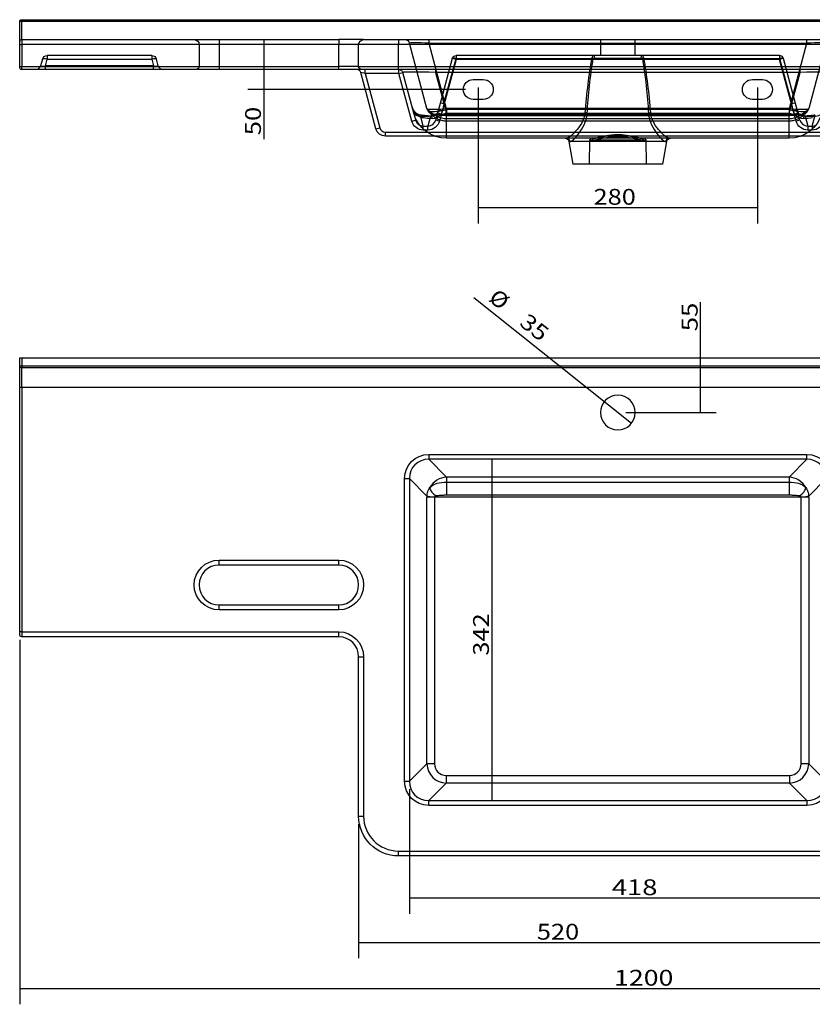
# Model space of a CAD drawing. Units: millimetres. Extents: x 153 to 2048, y 236 to 1293.
# Drawn here: x 153 to 948, y 236 to 1223 of the extents above; entities that cross this region are included whole.
import ezdxf
from ezdxf.lldxf.tags import DXFTag

# ---------------------------------------------------------------- set-up
doc = ezdxf.new("R2010")
doc.units = ezdxf.units.MM
doc.layers.add('1', color=7, linetype='Continuous')
doc.layers.add('256', color=7, linetype='Continuous')
doc.styles.add('blockfont', font='simplex.shx')
tags = doc.linetypes.add('DASHED', pattern=[25.72, 12.86, -12.86]).pattern_tags.tags
tags[6:7] = [DXFTag(74, 4), DXFTag(75, 0), DXFTag(340, '0'), DXFTag(46, 0.0), DXFTag(50, 0.0), DXFTag(44, 0.0), DXFTag(45, 0.0)]
tags[4:5] = [DXFTag(74, 4), DXFTag(75, 0), DXFTag(340, '0'), DXFTag(46, 0.0), DXFTag(50, 0.0), DXFTag(44, 0.0), DXFTag(45, 0.0)]
doc.dimstyles.get("Standard").update_dxf_attribs({"dimtxt": 0.18, "dimasz": 0.18, "dimexe": 0.18, "dimexo": 0.0625, "dimgap": 0.09, "dimtad": 0, "dimtih": 1, "dimtoh": 1, "dimdec": 4, "dimzin": 0, "dimdsep": 46, "dimtxsty": 'Standard', "dimcen": 0.09, "dimadec": 0, "dimazin": 0, "dimtfac": 1, "dimtdec": 4, "dimtofl": 0, "dimtmove": 0, "dimatfit": 3, "dimfxl": 0, "dimtolj": 1, "dimtzin": 0, "dimarcsym": 0})

# ---------------------------------------------------------------- blocks, each defined once
blk = doc.blocks.new('ASSORTED_DRAFT12')
at = {"color": 252}
blk.add_solid([(152.79, 251.48), (168.66, 255.74), (168.66, 247.23), (152.79, 251.48)], dxfattribs=at)
blk = doc.blocks.new('ASSORTED_DRAFT14')
at = {"color": 252}
blk.add_solid([(492.79, 297.66), (508.66, 301.92), (508.66, 293.41), (492.79, 297.66)], dxfattribs=at)
blk = doc.blocks.new('_D0')
at = {"layer": '256', "color": 252}
for p, q in [((397.59, 1203.48), (397.59, 1103.53)), ((599.85, 1153.48), (381.72, 1153.48))]:
    blk.add_line(p, q, dxfattribs=at)
for points in [[(397.59, 1203.48), (401.85, 1187.6), (393.34, 1187.6), (397.59, 1203.48)], [(397.59, 1153.48), (393.34, 1169.35), (401.85, 1169.35), (397.59, 1153.48)]]:
    blk.add_solid(points, dxfattribs=at)
at = {"layer": '256', "color": 252, "insert": (394.78, 1107.49), "char_height": 15.875, "attachment_point": 7, "rotation": 90, "line_spacing_factor": 0.903614, "style": 'blockfont'}
blk.add_mtext('\\W01.191;\\Fsimplex.shx;50', dxfattribs=at)
blk = doc.blocks.new('_D1')
at = {"layer": '256', "color": 252}
blk.add_line((626.31, 782.43), (626.31, 440.03), dxfattribs=at)
for points in [[(626.31, 782.43), (630.56, 766.55), (622.05, 766.55), (626.31, 782.43)], [(626.31, 440.03), (622.05, 455.9), (630.56, 455.9), (626.31, 440.03)]]:
    blk.add_solid(points, dxfattribs=at)
at = {"layer": '256', "color": 252, "insert": (623.49, 585.36), "char_height": 15.875, "attachment_point": 7, "rotation": 90, "line_spacing_factor": 0.903614, "style": 'blockfont'}
blk.add_mtext('\\W01.181;\\Fsimplex.shx;342', dxfattribs=at)
blk = doc.blocks.new('_D2')
at = {"layer": '256', "color": 252}
for p, q in [((835.67, 829.33), (835.67, 939.91)), ((760.73, 829.33), (851.55, 829.33))]:
    blk.add_line(p, q, dxfattribs=at)
for points in [[(835.67, 884.33), (839.93, 868.45), (831.42, 868.45), (835.67, 884.33)], [(835.67, 829.33), (831.42, 845.2), (839.93, 845.2), (835.67, 829.33)]]:
    blk.add_solid(points, dxfattribs=at)
at = {"layer": '256', "color": 252, "insert": (832.86, 910.88), "char_height": 15.875, "attachment_point": 7, "rotation": 90, "line_spacing_factor": 0.903614, "style": 'blockfont'}
blk.add_mtext('\\W01.191;\\Fsimplex.shx;55', dxfattribs=at)
blk = doc.blocks.new('_D5')
at = {"layer": '256', "color": 252}
for p, q in [((543.78, 451.41), (543.78, 326.43)), ((961.8, 451.41), (961.8, 326.43)), ((543.78, 342.3), (961.8, 342.3))]:
    blk.add_line(p, q, dxfattribs=at)
for points in [[(543.78, 342.3), (559.66, 346.56), (559.66, 338.05), (543.78, 342.3)], [(961.8, 342.3), (945.92, 338.05), (945.92, 346.56), (961.8, 342.3)]]:
    blk.add_solid(points, dxfattribs=at)
at = {"layer": '256', "color": 252, "insert": (746.86, 345.12), "char_height": 15.875, "attachment_point": 7, "line_spacing_factor": 0.903614, "style": 'blockfont'}
blk.add_mtext('\\W01.266;\\Fsimplex.shx;418', dxfattribs=at)
blk = doc.blocks.new('_D6')
at = {"layer": '256', "color": 252}
for p, q in [((612.79, 1155.54), (612.79, 1019.13)), ((892.79, 1155.54), (892.79, 1019.13)), ((612.79, 1035), (892.79, 1035))]:
    blk.add_line(p, q, dxfattribs=at)
for points in [[(612.79, 1035), (628.66, 1039.26), (628.66, 1030.75), (612.79, 1035)], [(892.79, 1035), (876.91, 1030.75), (876.91, 1039.26), (892.79, 1035)]]:
    blk.add_solid(points, dxfattribs=at)
at = {"layer": '256', "color": 252, "insert": (728.43, 1037.81), "char_height": 15.875, "attachment_point": 7, "line_spacing_factor": 0.903614, "style": 'blockfont'}
blk.add_mtext('\\W01.177;\\Fsimplex.shx;280', dxfattribs=at)
blk = doc.blocks.new('_D8')
at = {"layer": '256', "color": 252}
blk.add_line((766.47, 818.42), (608.45, 944.38), dxfattribs=at)
for points in [[(739.1, 840.24), (754.17, 833.67), (748.87, 827.02), (739.1, 840.24)], [(766.47, 818.42), (751.41, 824.99), (756.71, 831.64), (766.47, 818.42)]]:
    blk.add_solid(points, dxfattribs=at)
at = {"layer": '256', "color": 252, "char_height": 15.875, "attachment_point": 7, "rotation": 321.44251, "line_spacing_factor": 0.903614, "style": 'blockfont'}
for s, insert in [('\\W01.090;\\Fsimplex.shx;%%c', (622.08, 942.18)), ('\\W01.191;\\Fsimplex.shx;35', (653.02, 917.52))]:
    blk.add_mtext(s, dxfattribs=dict(at, insert=insert))

msp = doc.modelspace()

# ---------------------------------------------------------------- linework, layer by layer
at = {"layer": '1', "color": 9}
for p, q in [((152.79, 1201.48), (152.79, 1221.48)), ((154.79, 1223.48), (1350.79, 1223.48)), ((152.79, 1198.48), (152.79, 1201.48)), ((152.79, 1176.48), (152.79, 1198.48)), ((154.79, 1203.48), (472.79, 1203.48)), ((497.79, 1203.48), (472.79, 1203.48)), ((492.79, 1176.48), (492.79, 1198.48)), ((497.79, 1203.48), (532.79, 1203.48)), ((532.79, 1203.48), (972.79, 1203.48)), ((152.79, 1175.48), (152.79, 1176.48)), ((472.79, 1173.48), (154.79, 1173.48)), ((495.79, 1173.48), (472.79, 1173.48)), ((510.04, 1114.1), (494.92, 1170.51)), ((532.79, 1173.48), (495.79, 1173.48)), ((972.79, 1173.48), (532.79, 1173.48)), ((548.07, 1129.68), (537.13, 1170.51)), ((548.07, 1129.68), (549.92, 1122.78)), ((568.85, 1106.69), (519.7, 1106.69)), ((975.88, 1106.69), (936.73, 1106.69)), ((924.67, 1104.48), (580.91, 1104.48)), ((703.79, 1101.17), (707.79, 1078.48)), ((797.79, 1078.48), (801.79, 1101.17)), ((797.79, 1078.48), (707.79, 1078.48)), ((152.79, 876.24), (152.79, 884.33)), ((152.79, 884.33), (154.79, 884.33)), ((154.79, 884.33), (1350.79, 884.33)), ((152.79, 854.33), (152.79, 876.24)), ((152.79, 609.33), (152.79, 854.33)), ((472.79, 676.33), (352.79, 676.33)), ((352.79, 636.33), (472.79, 636.33)), ((152.79, 606.33), (152.79, 609.33)), ((472.79, 604.33), (154.79, 604.33)), ((492.79, 424.42), (492.79, 584.33)), ((972.79, 384.42), (532.79, 384.42))]:
    msp.add_line(p, q, dxfattribs=at)
at = {"layer": '1', "color": 13}
for p, q in [((154.79, 1223.48), (154.79, 1221.66)), ((154.79, 1203.48), (154.79, 1221.66)), ((1350.79, 1221.66), (154.79, 1221.66)), ((152.79, 1198.48), (154.79, 1198.48)), ((154.79, 1203.48), (154.79, 1198.48)), ((472.79, 1198.48), (154.79, 1198.48)), ((154.79, 1198.48), (154.79, 1176.48)), ((472.79, 1203.48), (472.79, 1198.48)), ((492.79, 1198.48), (472.79, 1198.48)), ((472.79, 1176.48), (472.79, 1198.48)), ((532.79, 1198.48), (492.79, 1198.48)), ((532.79, 1203.48), (532.79, 1198.48)), ((972.79, 1198.48), (532.79, 1198.48)), ((532.79, 1176.48), (532.79, 1198.48)), ((152.79, 1176.48), (154.79, 1176.48)), ((154.79, 1176.48), (472.79, 1176.48)), ((154.79, 1173.48), (154.79, 1176.48)), ((472.79, 1173.48), (472.79, 1176.48)), ((492.79, 1176.48), (472.79, 1176.48)), ((492.79, 1176.48), (532.79, 1176.48)), ((532.79, 1176.48), (972.79, 1176.48)), ((532.79, 1173.48), (532.79, 1176.48)), ((499.34, 1169.48), (494.92, 1170.51)), ((499.34, 1169.48), (499.34, 1173.48)), ((533.26, 1169.48), (499.34, 1169.48)), ((499.34, 1169.48), (513.9, 1115.13)), ((533.26, 1169.48), (533.26, 1173.48)), ((533.26, 1169.48), (537.13, 1170.51)), ((546.05, 1121.74), (533.26, 1169.48)), ((569.97, 1173.48), (569.97, 1170.51)), ((569.97, 1170.51), (580.91, 1129.68)), ((935.61, 1170.51), (569.97, 1170.51)), ((924.67, 1129.68), (935.61, 1170.51)), ((935.61, 1170.51), (935.61, 1173.48)), ((580.91, 1104.48), (580.91, 1129.68)), ((580.91, 1129.68), (924.67, 1129.68)), ((924.67, 1104.48), (924.67, 1129.68)), ((546.05, 1121.74), (549.92, 1122.78)), ((510.04, 1114.1), (513.9, 1115.13)), ((519.7, 1106.69), (519.7, 1110.69)), ((519.7, 1110.69), (561.32, 1110.69)), ((557.69, 1112.76), (557.69, 1113.64)), ((558.67, 1112.76), (557.69, 1112.76)), ((944.25, 1110.69), (975.88, 1110.69)), ((947.88, 1112.76), (946.91, 1112.76)), ((947.88, 1113.64), (947.88, 1112.76)), ((801.79, 1101.17), (703.79, 1101.17)), ((154.79, 884.33), (154.79, 876.24)), ((152.79, 876.24), (154.79, 876.24)), ((154.79, 876.24), (154.79, 874.25)), ((154.79, 876.24), (1350.79, 876.24)), ((1350.79, 874.25), (154.79, 874.25)), ((154.79, 854.33), (154.79, 874.25)), ((154.79, 854.33), (152.79, 854.33)), ((1350.79, 854.33), (154.79, 854.33)), ((154.79, 854.33), (154.79, 609.33)), ((563.1, 787.26), (942.48, 787.26)), ((563.1, 787.26), (563.1, 782.43)), ((942.48, 782.43), (563.1, 782.43)), ((580.91, 764.62), (563.1, 782.43)), ((942.48, 782.43), (924.67, 764.62)), ((942.48, 782.43), (942.48, 787.26)), ((538.95, 459.35), (538.95, 763.11)), ((538.95, 763.11), (543.78, 763.11)), ((543.78, 763.11), (543.78, 459.35)), ((543.78, 763.11), (561.31, 745.58)), ((924.67, 764.62), (580.91, 764.62)), ((580.91, 764.62), (580.91, 759.43)), ((924.67, 764.62), (924.67, 759.43)), ((944.26, 745.58), (961.8, 763.11)), ((580.91, 759.43), (924.67, 759.43)), ((580.91, 759.43), (580.91, 746.28)), ((924.67, 759.43), (924.67, 746.28)), ((561.3, 476.86), (561.3, 744.41)), ((569.02, 744.41), (561.3, 744.41)), ((569.02, 744.41), (569.02, 476.86)), ((936.55, 744.41), (569.02, 744.41)), ((924.67, 746.28), (580.91, 746.28)), ((936.55, 476.86), (936.55, 744.41)), ((944.28, 744.41), (936.55, 744.41)), ((944.28, 744.41), (944.28, 476.86)), ((352.79, 681.33), (472.79, 681.33)), ((352.79, 676.33), (352.79, 681.33)), ((472.79, 676.33), (472.79, 681.33)), ((352.79, 631.33), (352.79, 636.33)), ((472.79, 631.33), (472.79, 636.33)), ((472.79, 631.33), (352.79, 631.33)), ((154.79, 609.33), (152.79, 609.33)), ((154.79, 609.33), (472.79, 609.33)), ((154.79, 609.33), (154.79, 604.33)), ((472.79, 604.33), (472.79, 609.33)), ((492.79, 584.33), (497.79, 584.33)), ((497.79, 584.33), (497.79, 424.42)), ((561.3, 476.86), (543.78, 459.35)), ((569.02, 476.86), (561.3, 476.86)), ((944.28, 476.86), (936.55, 476.86)), ((961.8, 459.35), (944.28, 476.86)), ((580.61, 465.27), (580.61, 457.54)), ((580.61, 465.27), (924.96, 465.27)), ((924.96, 465.27), (924.96, 457.54)), ((538.95, 459.35), (543.78, 459.35)), ((563.1, 440.03), (580.61, 457.54)), ((924.96, 457.54), (580.61, 457.54)), ((924.96, 457.54), (942.48, 440.03)), ((563.1, 435.2), (563.1, 440.03)), ((563.1, 440.03), (942.48, 440.03)), ((942.48, 435.2), (563.1, 435.2)), ((942.48, 440.03), (942.48, 435.2)), ((492.79, 424.42), (497.79, 424.42)), ((532.79, 389.42), (972.79, 389.42)), ((532.79, 384.42), (532.79, 389.42))]:
    msp.add_line(p, q, dxfattribs=at)
at = {"layer": '1', "color": 13, "linetype": 'DASHED'}
for p, q in [((332.79, 1198.48), (332.79, 1176.48)), ((352.79, 1203.48), (352.79, 1198.48)), ((352.79, 1198.48), (352.79, 1176.48)), ((561.3, 1134.4), (543.78, 1199.77)), ((563.1, 1203.48), (563.1, 1199.77)), ((563.1, 1199.77), (580.61, 1134.4)), ((563.1, 1199.77), (942.48, 1199.77)), ((735.29, 1203.48), (735.29, 1187.48)), ((770.29, 1187.48), (770.29, 1203.48)), ((924.96, 1134.4), (942.48, 1199.77)), ((942.48, 1199.77), (942.48, 1203.48)), ((961.8, 1199.77), (944.28, 1134.4)), ((285.2, 1187.48), (180.38, 1187.48)), ((180.38, 1187.48), (180.38, 1183.77)), ((285.2, 1187.48), (285.2, 1183.77)), ((728.8, 1187.48), (590.47, 1187.48)), ((590.47, 1187.48), (590.47, 1184.51)), ((776.78, 1187.48), (728.8, 1187.48)), ((915.1, 1187.48), (776.78, 1187.48)), ((915.1, 1187.48), (915.1, 1184.51)), ((175.55, 1183.77), (173.78, 1177.18)), ((178.61, 1177.18), (180.38, 1183.77)), ((178.61, 1173.48), (178.61, 1177.18)), ((286.97, 1177.18), (178.61, 1177.18)), ((180.38, 1183.77), (285.2, 1183.77)), ((285.2, 1183.77), (286.97, 1177.18)), ((286.97, 1173.48), (286.97, 1177.18)), ((291.8, 1177.18), (290.03, 1183.77)), ((352.79, 1176.48), (352.79, 1173.48)), ((590.47, 1183.48), (573.93, 1121.74)), ((586.61, 1184.51), (574.48, 1139.25)), ((578.35, 1139.25), (590.47, 1184.51)), ((590.47, 1183.48), (586.61, 1184.51)), ((590.47, 1184.51), (726.55, 1184.51)), ((590.47, 1183.48), (590.47, 1184.51)), ((915.1, 1183.48), (590.47, 1183.48)), ((729.86, 1185), (775.72, 1185)), ((779.03, 1184.51), (915.1, 1184.51)), ((915.1, 1184.51), (927.23, 1139.25)), ((915.1, 1183.48), (915.1, 1184.51)), ((918.97, 1184.51), (915.1, 1183.48)), ((931.64, 1121.74), (915.1, 1183.48)), ((931.09, 1139.25), (918.97, 1184.51)), ((607.79, 1163.48), (617.79, 1163.48)), ((887.79, 1163.48), (897.79, 1163.48)), ((574.48, 1139.25), (572.53, 1131.98)), ((617.79, 1143.48), (607.79, 1143.48)), ((897.79, 1143.48), (887.79, 1143.48)), ((933.04, 1131.98), (931.09, 1139.25)), ((557.69, 1116.73), (554.77, 1127.63)), ((561.3, 1134.4), (561.31, 1134.34)), ((564.97, 1126.72), (562.29, 1116.73)), ((569.04, 1128.46), (569.02, 1128.48)), ((569.02, 1128.48), (580.61, 1128.48)), ((570.07, 1122.78), (572.53, 1131.98)), ((924.96, 1134.4), (580.61, 1134.4)), ((580.61, 1128.48), (580.61, 1134.4)), ((580.91, 1133.3), (580.61, 1134.4)), ((580.61, 1128.48), (924.96, 1128.48)), ((580.91, 1133.3), (580.91, 1129.68)), ((924.67, 1133.3), (580.91, 1133.3)), ((924.67, 1127.18), (580.91, 1127.18)), ((924.96, 1134.4), (924.67, 1133.3)), ((924.67, 1133.3), (924.67, 1129.68)), ((924.96, 1128.48), (924.96, 1134.4)), ((924.96, 1128.48), (936.55, 1128.48)), ((935.51, 1122.78), (933.04, 1131.98)), ((936.55, 1128.48), (936.54, 1128.46)), ((940.61, 1126.72), (943.28, 1116.73)), ((944.26, 1134.34), (944.28, 1134.4)), ((947.88, 1116.73), (950.81, 1127.63)), ((557.69, 1116.73), (562.29, 1116.73)), ((557.69, 1113.64), (557.69, 1116.73)), ((562.29, 1112.76), (562.29, 1116.73)), ((573.93, 1121.74), (570.07, 1122.78)), ((580.91, 1124.32), (924.67, 1124.32)), ((580.91, 1121.98), (924.67, 1121.98)), ((935.51, 1122.78), (931.64, 1121.74)), ((943.28, 1116.73), (947.88, 1116.73)), ((943.28, 1116.73), (943.28, 1112.76)), ((947.88, 1116.73), (947.88, 1113.64)), ((562.29, 1112.76), (558.67, 1112.76)), ((561.32, 1110.69), (944.25, 1110.69)), ((936.73, 1106.69), (568.85, 1106.69)), ((946.91, 1112.76), (943.28, 1112.76)), ((724.45, 1102.51), (724.04, 1078.48)), ((781.12, 1102.51), (724.45, 1102.51)), ((781.54, 1078.48), (781.12, 1102.51))]:
    msp.add_line(p, q, dxfattribs=at)
at = {"layer": '1', "color": 9, "extrusion": (0, 0, -1)}
msp.add_circle((-752.79, 829.33), 17.5, dxfattribs=at)
for centre, radius, start, end in [((-154.79, 1221.48), 2, 0, 90), ((-497.79, 1198.48), 5, 0, 90), ((-495.79, 1176.48), 3, -90, 0), ((-154.79, 1175.48), 2, -90, 0), ((-533.26, 1169.48), 4, 90, 165), ((-580.91, 1138.48), 34, 270, 345), ((-924.67, 1138.48), 34, 195, 270), ((-519.7, 1116.69), 10, 270, 345), ((-699.85, 1100.48), 4, 90, 170), ((-805.73, 1100.48), 4, 10, 90), ((-154.79, 606.33), 2, 270, 360), ((-532.79, 424.42), 40, 270, 360)]:
    msp.add_arc(centre, radius, start, end, dxfattribs=at)
at = {"layer": '1', "color": 9}
for centre, radius, start, end in [((154.79, 1201.48), 2, 90, 180), ((491.06, 1169.48), 4, 15, 90), ((352.79, 656.33), 20, 90, 270), ((472.79, 656.33), 20, 270, 450), ((472.79, 584.33), 20, 0, 90)]:
    msp.add_arc(centre, radius, start, end, dxfattribs=at)
at = {"layer": '1', "color": 13, "linetype": 'DASHED', "extrusion": (0, 0, -1)}
for centre, radius, start, end in [((-327.79, 1198.48), 5, 90, 180), ((-538.95, 1198.48), 5, 90, 165), ((-180.38, 1182.48), 5, 15, 90), ((-285.2, 1182.48), 5, 90, 165), ((-590.47, 1183.48), 4, 15, 90), ((-329.79, 1176.48), 3, 180, 270), ((-607.79, 1153.48), 10, -90, 90), ((-617.79, 1153.48), 10, 90, 270), ((-887.79, 1153.48), 10, -90, 90), ((-897.79, 1153.48), 10, 90, 270), ((-569.02, 1136.48), 8, 270, 345), ((-936.55, 1136.48), 8, 195, 270)]:
    msp.add_arc(centre, radius, start, end, dxfattribs=at)
at = {"layer": '1', "color": 13, "linetype": 'DASHED'}
for centre, radius, start, end in [((915.1, 1183.48), 4, 15, 90), ((168.95, 1178.48), 5, 270, 345), ((296.63, 1178.48), 5, 195, 270), ((726.45, 1102.48), 2, 90, 179), ((779.12, 1102.48), 2, 1, 90)]:
    msp.add_arc(centre, radius, start, end, dxfattribs=at)
at = {"layer": '1', "color": 13}
for centre, radius, start in [((519.7, 1116.69), 6, 195), ((532.79, 424.42), 35, 180)]:
    msp.add_arc(centre, radius, start, 270, dxfattribs=at)
at = {"layer": '1', "color": 13, "extrusion": (0, 0, -1)}
for centre, start, end in [((-352.79, 656.33), -90, 90), ((-472.79, 656.33), 90, 270), ((-472.79, 584.33), 90, 180)]:
    msp.add_arc(centre, 25, start, end, dxfattribs=at)
at = {"layer": '1', "color": 13}
for centre, major_axis, ratio, start_param, end_param in [((154.79, 1221.48), (2, 0), 0.090909, 1.570796, 3.141593), ((572.6, 1169.48), (-35.48, 1.04), 0.02705, 4.787534, 6.291292), ((932.97, 1169.48), (35.48, 1.04), 0.02705, 6.275078, 7.778837), ((580.91, 1138.48), (-32.84, -8.8), 0.250563, 0, 1.503759), ((924.67, 1138.48), (-32.84, 8.8), 0.250563, 1.637834, 3.141593), ((557.64, 1124.85), (-2.1, 7.85), 0.984192, 1.570796, 2.411614), ((154.79, 876.24), (2, 0), 0.995859, 3.141593, 4.712389), ((564.83, 761.37), (-15.6, 15.6), 0.906653, 5.531306, 7.035065), ((940.74, 761.37), (15.6, 15.6), 0.906653, 5.531306, 7.035065), ((580.91, 745.3), (-14.14, -14.14), 0.935113, 3.96051, 4.998696), ((924.67, 745.3), (-14.14, 14.14), 0.935113, 4.426082, 5.464268), ((570.9, 750.51), (-6.14, 5.13), 0.509083, 0.405994, 1.972829), ((934.67, 750.51), (-6.14, -5.13), 0.509083, 1.168763, 2.735599), ((563.98, 744.41), (0, 10), 0.267949, 1.453861, 1.570796), ((569.04, 745.58), (-8, 0.25), 0.116612, 0.26364, 1.574467), ((571.7, 744.41), (2.68, 0), 0.74641, 3.024658, 3.141593), ((936.54, 745.58), (-8, -0.25), 0.116612, 1.567126, 2.877952), ((933.87, 744.41), (2.68, 0), 0.74641, 0, 0.116935), ((941.6, 744.41), (0, 10), 0.267949, 4.712389, 4.829324), ((581.45, 477.69), (14.36, 14.36), 0.984563, 2.389713, 3.893472), ((581.45, 477.69), (-9.07, -9.07), 0.935113, 5.531306, 7.035065), ((924.13, 477.69), (-14.36, 14.36), 0.984563, 2.389713, 3.893472), ((924.13, 477.69), (9.07, -9.07), 0.935113, 5.531306, 7.035065), ((564.83, 461.08), (15.6, 15.6), 0.906653, 2.389713, 3.893472), ((940.74, 461.08), (-15.6, 15.6), 0.906653, 2.389713, 3.893472)]:
    msp.add_ellipse(centre, major_axis=major_axis, ratio=ratio, start_param=start_param, end_param=end_param, dxfattribs=at)
at = {"layer": '1', "color": 13, "linetype": 'DASHED'}
for centre, major_axis, ratio, start_param, end_param in [((564.83, 1198.48), (-21.05, 1.32), 0.056302, 4.798349, 6.302107), ((940.74, 1198.48), (21.05, 1.32), 0.056302, 6.264263, 7.768022), ((727.01, 1184.09), (-1.75, 2.44), 0.411874, 4.63099, 5.232549), ((728.8, 1184.48), (0, 3), 0.359519, 4.886922, 6.283185), ((776.78, 1184.48), (0, 3), 0.359519, 0, 1.396263), ((778.56, 1184.09), (1.75, 2.44), 0.411874, 1.050637, 1.652196), ((179.3, 1178.48), (5.53, 1.42), 0.192483, 3.033636, 4.537395), ((180.38, 1182.48), (-4.83, 1.29), 0.250563, 4.779426, 6.283185), ((285.2, 1182.48), (-4.83, -1.29), 0.250563, 3.141593, 4.645351), ((286.27, 1178.48), (-5.53, 1.42), 0.192483, 1.745791, 3.24955), ((590.47, 1183.48), (-3.86, 1.04), 0.250563, 4.779426, 6.283185), ((752.79, 1067.3), (0, 175.07), 0.201756, 0.837263, 1.206517), ((752.79, 1067.3), (0, 175.07), 0.201756, 5.076668, 5.445922), ((915.1, 1183.48), (3.86, 1.04), 0.250563, 0, 1.503759), ((578.35, 1138.21), (-3.86, 1.04), 0.250563, 4.779426, 6.283185), ((579.66, 1143.13), (15.8, 72.38), 0.006208, 1.625814, 1.725568), ((927.23, 1138.21), (3.86, 1.04), 0.250563, 0, 1.503759), ((925.91, 1143.13), (-15.8, 72.38), 0.006208, 4.557617, 4.657371), ((580.91, 1138.48), (-32.84, -8.8), 0.250563, 0, 0.4864), ((549.61, 1125.48), (-2.06, -3.43), 0.759914, 2.371526, 3.292387), ((554.77, 1123.66), (-0.51, -3.97), 0.718697, 2.064659, 3.317773), ((580.91, 1130.66), (-36.1, 0), 0.121869, 0.761076, 1.113432), ((581.45, 1136.48), (20.16, 2.04), 0.097676, 3.15745, 4.661209), ((569.04, 1136.41), (7.73, 2.07), 0.992686, 3.141593, 4.452419), ((580.91, 1138.48), (-19.32, -5.18), 0.250563, 0.465573, 1.503759), ((570.9, 1134.4), (5.42, 5.88), 0.660611, 2.524186, 4.091021), ((564.97, 1122.75), (0.24, 3.99), 0.438293, 5.166076, 6.419191), ((574.61, 1127.21), (-3.22, 2.37), 0.337408, 4.754237, 6.330204), ((576.4, 1130.94), (-3.86, 1.04), 0.297053, 4.692153, 6.283185), ((580.91, 1138.48), (-32.84, -8.8), 0.250563, 1.331587, 1.503759), ((719.79, 1128.64), (3.99, -0.31), 0.258107, 0.992853, 1.59065), ((785.79, 1128.64), (-3.99, -0.31), 0.258107, 4.692536, 5.290332), ((924.67, 1138.48), (-19.32, 5.18), 0.250563, 1.637834, 2.67602), ((924.67, 1138.48), (-32.84, 8.8), 0.250563, 1.637834, 1.810006), ((924.13, 1136.48), (-20.16, 2.04), 0.097676, 1.621977, 3.125735), ((929.18, 1130.94), (3.86, 1.04), 0.297053, 0, 1.591032), ((930.97, 1127.21), (3.22, 2.37), 0.337408, 6.236166, 7.812134), ((934.67, 1134.4), (5.42, -5.88), 0.660611, 5.333757, 6.900592), ((936.54, 1136.41), (7.73, -2.07), 0.992686, 4.972359, 6.283185), ((940.61, 1122.75), (-0.24, 3.99), 0.438293, 6.14718, 7.400294), ((924.67, 1130.66), (-36.1, 0), 0.121869, 2.02816, 2.380517), ((557.64, 1124.85), (-2.1, 7.85), 0.984192, 2.411614, 2.88179), ((580.91, 1127.93), (32.3, 0), 0.121869, 3.902668, 4.255025), ((562.34, 1124.85), (2.1, 7.85), 0.984192, 3.401395, 4.712389), ((943.23, 1124.85), (-2.1, 7.85), 0.984192, 1.570796, 2.88179), ((924.67, 1127.93), (32.3, 0), 0.121869, 5.169753, 5.52211), ((947.93, 1124.85), (2.1, 7.85), 0.984192, 3.401395, 3.871571), ((700.98, 1100.48), (0, -4), 0.978668, 1.745329, 3.141593), ((728.81, 1102.48), (0, -2), 0.91072, 3.141593, 4.694936), ((776.77, 1102.48), (0, 2), 0.91072, 4.729842, 6.283185), ((804.6, 1100.48), (0, -4), 0.978668, 3.141593, 4.537856)]:
    msp.add_ellipse(centre, major_axis=major_axis, ratio=ratio, start_param=start_param, end_param=end_param, dxfattribs=at)
at = {"layer": '1', "color": 13, "extrusion": (0, 0, -1)}
for centre, major_axis, ratio, start_param, end_param in [((557.64, 1124.85), (3.13, -11.68), 0.992017, 0.259803, 1.570796), ((947.93, 1124.85), (-3.13, -11.68), 0.992017, 4.712389, 6.023383), ((564.83, 761.37), (-18.9, 18.9), 0.935113, 5.531306, 7.035065), ((940.74, 761.37), (18.9, 18.9), 0.935113, 5.531306, 7.035065), ((564.83, 461.08), (-18.9, -18.9), 0.935113, 5.531306, 7.035065), ((940.74, 461.08), (18.9, -18.9), 0.935113, 5.531306, 7.035065)]:
    msp.add_ellipse(centre, major_axis=major_axis, ratio=ratio, start_param=start_param, end_param=end_param, dxfattribs=at)
at = {"layer": '1', "color": 13, "linetype": 'DASHED', "extrusion": (0, 0, -1)}
for centre, major_axis, start_param, end_param in [((562.34, 1124.85), (3.13, 11.68), 1.570796, 2.88179), ((943.23, 1124.85), (-3.13, 11.68), 3.401395, 4.712389)]:
    msp.add_ellipse(centre, major_axis=major_axis, ratio=0.992017, start_param=start_param, end_param=end_param, dxfattribs=at)
at = {"layer": '1', "color": 13, "linetype": 'DASHED'}
for points, knots in [([(727.01, 1185.92), (726.94, 1185.71), (726.86, 1185.49), (726.75, 1185.13), (726.71, 1185.01), (726.65, 1184.83), (726.63, 1184.77), (726.6, 1184.67), (726.59, 1184.64), (726.57, 1184.57), (726.56, 1184.54), (726.55, 1184.51)], [0, 0, 0, 0, 0.5, 0.5, 0.75, 0.75, 0.875, 0.875, 0.9375, 0.9375, 1, 1, 1, 1]), ([(779.03, 1184.51), (779.02, 1184.54), (779.01, 1184.57), (778.99, 1184.64), (778.98, 1184.67), (778.95, 1184.77), (778.93, 1184.83), (778.87, 1185.01), (778.83, 1185.13), (778.71, 1185.49), (778.64, 1185.71), (778.56, 1185.92)], [0, 0, 0, 0, 0.0625, 0.0625, 0.125, 0.125, 0.25, 0.25, 0.5, 0.5, 1, 1, 1, 1]), ([(726.55, 1184.51), (726.59, 1184.51), (726.62, 1184.52), (726.69, 1184.53), (726.72, 1184.53), (726.83, 1184.54), (726.9, 1184.55), (727.1, 1184.56), (727.24, 1184.57), (727.64, 1184.6), (727.9, 1184.61), (728.15, 1184.61)], [0, 0, 0, 0, 0.0625, 0.0625, 0.125, 0.125, 0.25, 0.25, 0.5, 0.5, 1, 1, 1, 1]), ([(728.15, 1184.61), (728.35, 1184.75), (728.58, 1184.83), (729.15, 1184.97), (729.5, 1185), (729.86, 1185)], [0, 0, 0, 0, 0.409785, 0.409785, 1, 1, 1, 1]), ([(775.72, 1185), (776.13, 1185), (776.54, 1184.96), (777.1, 1184.79), (777.28, 1184.72), (777.42, 1184.61)], [0, 0, 0, 0, 0.684888, 0.684888, 1, 1, 1, 1]), ([(777.42, 1184.61), (777.68, 1184.61), (777.94, 1184.6), (778.34, 1184.57), (778.48, 1184.56), (778.68, 1184.55), (778.75, 1184.54), (778.85, 1184.53), (778.89, 1184.53), (778.96, 1184.52), (778.99, 1184.51), (779.03, 1184.51)], [0, 0, 0, 0, 0.5, 0.5, 0.75, 0.75, 0.875, 0.875, 0.9375, 0.9375, 1, 1, 1, 1]), ([(546.29, 1136.32), (546.79, 1134.44), (547.62, 1132.6), (549.83, 1129.37), (551.22, 1127.94), (552.91, 1126.85)], [0, 0, 0, 0, 0.5, 0.5, 1, 1, 1, 1]), ([(551.67, 1128.88), (551.4, 1129.03), (550.7, 1129.46), (549.69, 1130.34), (548.63, 1131.51), (547.75, 1132.8), (547.27, 1133.72), (547.07, 1134.15)], [0, 0, 0, 0, 0.134363, 0.348346, 0.570941, 0.801469, 1, 1, 1, 1]), ([(555.28, 1127.63), (555.24, 1127.63), (554.74, 1127.67), (553.8, 1127.93), (552.64, 1128.36), (551.96, 1128.75), (551.7, 1128.92)], [0, 0, 0, 0, 0.036813, 0.380076, 0.744618, 1, 1, 1, 1]), ([(565.21, 1126.74), (564.77, 1126.77), (563.5, 1126.85), (561.48, 1126.99), (559.21, 1127.19), (557.13, 1127.4), (555.87, 1127.55), (555.28, 1127.63)], [0, 0, 0, 0, 0.118851, 0.343825, 0.568274, 0.79189, 1, 1, 1, 1]), ([(561.4, 1134.1), (561.41, 1134.05), (561.5, 1133.7), (561.74, 1133.13), (562.09, 1132.42), (562.47, 1131.81), (562.85, 1131.27), (563.3, 1130.72), (563.89, 1130.06), (564.63, 1129.31), (565.22, 1128.76), (565.49, 1128.51)], [0, 0, 0, 0, 0.018436, 0.12242, 0.217902, 0.307057, 0.398834, 0.504316, 0.6513, 0.846669, 1, 1, 1, 1]), ([(564.23, 1131.68), (566.07, 1129.98), (568.55, 1128.07), (574.33, 1125.21), (577.58, 1124.32), (580.91, 1124.32)], [0, 0, 0, 0, 0.5, 0.5, 1, 1, 1, 1]), ([(571.35, 1129.57), (571.26, 1129.43), (570.93, 1128.97), (570.23, 1128.31), (569.25, 1127.63), (568.14, 1127.11), (566.93, 1126.8), (565.93, 1126.69), (565.36, 1126.74), (565.21, 1126.76)], [0, 0, 0, 0, 0.065932, 0.226074, 0.392533, 0.569524, 0.750519, 0.93695, 1, 1, 1, 1]), ([(565.49, 1128.51), (565.53, 1128.47), (565.92, 1128.1), (566.8, 1127.35), (568.15, 1126.31), (569.73, 1125.26), (571.5, 1124.26), (573.46, 1123.38), (575.47, 1122.7), (577.54, 1122.24), (579.34, 1122.01), (580.48, 1122), (580.91, 1122.01)], [0, 0, 0, 0, 0.013867, 0.111555, 0.216093, 0.325247, 0.444682, 0.567464, 0.693289, 0.805896, 0.927398, 1, 1, 1, 1]), ([(570.9, 1128.06), (570.66, 1128.1), (570.43, 1128.15), (570.03, 1128.23), (569.88, 1128.26), (569.57, 1128.32), (569.41, 1128.36), (569.23, 1128.4), (569.18, 1128.41), (569.11, 1128.44), (569.08, 1128.44), (569.05, 1128.46), (569.05, 1128.46), (569.04, 1128.46)], [0, 0, 0, 0, 0.336848, 0.336848, 0.567319, 0.567319, 0.803471, 0.803471, 0.89573, 0.89573, 0.966278, 0.966278, 1, 1, 1, 1]), ([(580.91, 1127.18), (580.17, 1127.18), (579.43, 1127.19), (577.48, 1127.26), (576.27, 1127.35), (574.19, 1127.56), (573.32, 1127.67), (571.93, 1127.88), (571.41, 1127.97), (570.9, 1128.06)], [0, 0, 0, 0, 0.219781, 0.219781, 0.579686, 0.579686, 0.841406, 0.841406, 1, 1, 1, 1]), ([(572.53, 1131.98), (572.41, 1131.53), (572.25, 1131.1), (571.95, 1130.48), (571.84, 1130.28), (571.61, 1129.89), (571.48, 1129.7), (571.35, 1129.52)], [0, 0, 0, 0, 0.5, 0.5, 0.75, 0.75, 1, 1, 1, 1]), ([(719.79, 1129.68), (719.45, 1125.72), (717.96, 1122.23), (714.46, 1116.24), (712.41, 1113.67), (708.47, 1109.37), (706.55, 1107.62), (703.27, 1105.17), (701.91, 1104.48), (700.98, 1104.48)], [0, 0, 0, 0, 0.25, 0.25, 0.5, 0.5, 0.75, 0.75, 1, 1, 1, 1]), ([(704.83, 1101.17), (705.71, 1101.17), (707, 1101.98), (710.1, 1104.83), (711.9, 1106.86), (715.55, 1111.8), (717.42, 1114.72), (720.53, 1121.39), (721.76, 1125.18), (722.03, 1129.33)], [0, 0, 0, 0, 0.25, 0.25, 0.5, 0.5, 0.75, 0.75, 1, 1, 1, 1]), ([(783.55, 1129.33), (783.82, 1125.19), (785.04, 1121.4), (788.18, 1114.66), (790.02, 1111.8), (793.69, 1106.84), (795.48, 1104.83), (798.6, 1101.97), (799.86, 1101.17), (800.74, 1101.17)], [0, 0, 0, 0, 0.25, 0.25, 0.5, 0.5, 0.75, 0.75, 1, 1, 1, 1]), ([(804.6, 1104.48), (803.67, 1104.48), (802.33, 1105.16), (799.03, 1107.62), (797.13, 1109.35), (793.17, 1113.67), (791.15, 1116.18), (787.61, 1122.23), (786.13, 1125.73), (785.79, 1129.68)], [0, 0, 0, 0, 0.25, 0.25, 0.5, 0.5, 0.75, 0.75, 1, 1, 1, 1]), ([(924.67, 1124.32), (928.01, 1124.32), (931.28, 1125.23), (937.02, 1128.07), (939.5, 1129.97), (941.35, 1131.68)], [0, 0, 0, 0, 0.5, 0.5, 1, 1, 1, 1]), ([(924.67, 1121.99), (925.3, 1121.99), (926.6, 1122.04), (928.57, 1122.34), (930.57, 1122.84), (932.49, 1123.53), (934.33, 1124.39), (936.05, 1125.38), (937.61, 1126.44), (938.96, 1127.5), (939.74, 1128.19), (940.09, 1128.51)], [0, 0, 0, 0, 0.10678, 0.22152, 0.33802, 0.45579, 0.570219, 0.685657, 0.799103, 0.904134, 1, 1, 1, 1]), ([(934.67, 1128.06), (934.61, 1128.05), (934.54, 1128.03), (933.69, 1127.88), (932.89, 1127.76), (931, 1127.51), (929.9, 1127.4), (927.59, 1127.24), (926.37, 1127.19), (924.99, 1127.18), (924.83, 1127.18), (924.67, 1127.18)], [0, 0, 0, 0, 0.020744, 0.020744, 0.263005, 0.263005, 0.589394, 0.589394, 0.952466, 0.952466, 1, 1, 1, 1]), ([(934.23, 1129.52), (934.16, 1129.61), (934.09, 1129.71), (933.97, 1129.9), (933.91, 1129.99), (933.73, 1130.28), (933.62, 1130.48), (933.32, 1131.1), (933.16, 1131.53), (933.04, 1131.98)], [0, 0, 0, 0, 0.125, 0.125, 0.25, 0.25, 0.5, 0.5, 1, 1, 1, 1]), ([(940.36, 1126.76), (940.27, 1126.75), (939.75, 1126.69), (938.79, 1126.78), (937.55, 1127.07), (936.38, 1127.59), (935.36, 1128.3), (934.63, 1128.99), (934.29, 1129.46), (934.21, 1129.59)], [0, 0, 0, 0, 0.038773, 0.226501, 0.411617, 0.593974, 0.770195, 0.939797, 1, 1, 1, 1]), ([(936.54, 1128.46), (936.53, 1128.46), (936.51, 1128.45), (936.44, 1128.43), (936.39, 1128.41), (936.18, 1128.36), (936, 1128.32), (935.45, 1128.2), (935.06, 1128.13), (934.67, 1128.06)], [0, 0, 0, 0, 0.072977, 0.072977, 0.175191, 0.175191, 0.454138, 0.454138, 1, 1, 1, 1]), ([(940.1, 1128.52), (940.1, 1128.52), (940.46, 1128.84), (941.13, 1129.49), (941.96, 1130.34), (942.59, 1131.09), (943.09, 1131.76), (943.55, 1132.51), (943.94, 1133.35), (944.19, 1133.99), (944.26, 1134.33), (944.26, 1134.34)], [0, 0, 0, 0, 0.001455, 0.197171, 0.413259, 0.559886, 0.66983, 0.767595, 0.882686, 0.99615, 1, 1, 1, 1]), ([(950.3, 1127.63), (949.96, 1127.58), (948.99, 1127.46), (947.26, 1127.28), (945.07, 1127.07), (942.77, 1126.89), (941.17, 1126.79), (940.37, 1126.74)], [0, 0, 0, 0, 0.118405, 0.339672, 0.562115, 0.785743, 1, 1, 1, 1]), ([(728.81, 1104.48), (730.98, 1104.48), (734.47, 1105.37), (742.9, 1107.03), (747.85, 1107.74), (757.73, 1107.74), (762.71, 1107.03), (769, 1105.78), (770.94, 1105.35), (774.29, 1104.7), (775.68, 1104.48), (776.77, 1104.48)], [0, 0, 0, 0, 0.25, 0.25, 0.5, 0.5, 0.75, 0.75, 0.875, 0.875, 1, 1, 1, 1]), ([(775.61, 1104.58), (775.4, 1104.61), (774.85, 1104.68), (773.8, 1104.86), (772.41, 1105.14), (770.83, 1105.49), (769.07, 1105.88), (767.13, 1106.29), (765.04, 1106.7), (762.77, 1107.08), (760.41, 1107.43), (758, 1107.7), (755.56, 1107.88), (753.14, 1107.95), (750.77, 1107.91), (748.42, 1107.77), (746.08, 1107.54), (743.76, 1107.23), (741.48, 1106.86), (739.28, 1106.46), (737.2, 1106.03), (735.35, 1105.63), (733.73, 1105.26), (732.28, 1104.96), (730.97, 1104.72), (729.91, 1104.57), (729.21, 1104.5), (728.92, 1104.5), (728.84, 1104.5)], [0, 0, 0, 0, 0.022202, 0.057931, 0.095541, 0.134517, 0.17456, 0.213864, 0.256276, 0.299305, 0.342566, 0.385535, 0.427921, 0.469562, 0.510231, 0.550466, 0.591569, 0.633494, 0.676061, 0.718979, 0.761789, 0.804006, 0.839955, 0.877493, 0.9164, 0.954037, 0.985847, 1, 1, 1, 1]), ([(778.59, 1102.51), (777.46, 1102.51), (776, 1102.73), (772.47, 1103.41), (770.4, 1103.86), (763.64, 1105.18), (758.19, 1105.97), (750.09, 1105.97), (747.34, 1105.79), (742.18, 1105.18), (739.7, 1104.75), (732.92, 1103.42), (729.26, 1102.51), (726.98, 1102.51)], [0, 0, 0, 0, 0.125, 0.125, 0.25, 0.25, 0.5, 0.5, 0.625, 0.625, 0.75, 0.75, 1, 1, 1, 1]), ([(776.7, 1104.5), (776.67, 1104.5), (776.56, 1104.5), (776.42, 1104.5), (776.31, 1104.51)], [0, 0, 0, 0, 0.239898, 1, 1, 1, 1])]:
    msp.add_open_spline(points, degree=3, knots=knots, dxfattribs=at)
for points in [[(728.8, 1187.48), (728.05, 1187.48), (727.38, 1186.97), (727.01, 1185.92)], [(778.56, 1185.92), (778.2, 1186.97), (777.53, 1187.48), (776.78, 1187.48)], [(722.03, 1129.33), (723.23, 1147.84), (725.07, 1166.31), (728.15, 1184.61)], [(777.42, 1184.61), (780.5, 1166.31), (782.35, 1147.84), (783.55, 1129.33)], [(551.26, 1129.1), (551.14, 1129.19), (551.02, 1129.27), (550.91, 1129.36)], [(554.77, 1127.63), (553.46, 1127.88), (552.29, 1128.41), (551.26, 1129.1)], [(552.91, 1126.85), (554.28, 1126.02), (555.82, 1125.44), (557.52, 1125.22)], [(561.31, 1134.34), (561.46, 1133.81), (562.52, 1132.83), (564.23, 1131.68)], [(571.35, 1129.52), (569.78, 1127.41), (567.33, 1126.51), (564.97, 1126.72)], [(566.65, 1124.4), (569.93, 1124.21), (573.23, 1125.61), (575.27, 1128.4)], [(575.27, 1128.4), (575.98, 1129.49), (576.5, 1130.75), (576.78, 1132.07)], [(928.79, 1132.07), (929.08, 1130.75), (929.58, 1129.51), (930.31, 1128.4)], [(930.31, 1128.4), (932.35, 1125.62), (935.65, 1124.21), (938.93, 1124.4)], [(940.61, 1126.72), (938.25, 1126.51), (935.8, 1127.41), (934.23, 1129.52)], [(941.35, 1131.68), (943.06, 1132.83), (944.12, 1133.81), (944.26, 1134.34)]]:
    msp.add_open_spline(points, degree=3, dxfattribs=at)
at = {"layer": '1', "color": 13}
for points, knots in [([(561.31, 745.58), (561.33, 745.96), (561.36, 746.35), (561.43, 746.92), (561.46, 747.12), (561.52, 747.5), (561.55, 747.68), (561.73, 748.62), (561.93, 749.35), (562.3, 750.42), (562.44, 750.76), (562.74, 751.45), (562.9, 751.79), (563.42, 752.77), (563.8, 753.39), (564.23, 753.99)], [0, 0, 0, 0, 0.125, 0.125, 0.1875, 0.1875, 0.25, 0.25, 0.5, 0.5, 0.625, 0.625, 0.75, 0.75, 1, 1, 1, 1]), ([(564.23, 753.99), (566.07, 756.19), (568.55, 757.54), (574.33, 759.15), (577.58, 759.43), (580.91, 759.43)], [0, 0, 0, 0, 0.5, 0.5, 1, 1, 1, 1]), ([(924.67, 759.43), (928.01, 759.43), (931.28, 759.14), (937.02, 757.54), (939.5, 756.2), (941.35, 753.99)], [0, 0, 0, 0, 0.5, 0.5, 1, 1, 1, 1]), ([(941.35, 753.99), (941.78, 753.39), (942.16, 752.77), (942.68, 751.79), (942.84, 751.45), (943.14, 750.77), (943.27, 750.41), (943.65, 749.35), (943.85, 748.62), (944.06, 747.5), (944.12, 747.12), (944.19, 746.54), (944.21, 746.35), (944.24, 745.96), (944.25, 745.77), (944.26, 745.58)], [0, 0, 0, 0, 0.25, 0.25, 0.375, 0.375, 0.5, 0.5, 0.75, 0.75, 0.875, 0.875, 0.9375, 0.9375, 1, 1, 1, 1]), ([(570.9, 745.63), (570.66, 745.57), (570.43, 745.51), (570.03, 745.38), (569.88, 745.32), (569.57, 745.18), (569.41, 745.1), (569.23, 744.95), (569.18, 744.9), (569.11, 744.81), (569.08, 744.76), (569.05, 744.69), (569.05, 744.67), (569.04, 744.64)], [0, 0, 0, 0, 0.336848, 0.336848, 0.567319, 0.567319, 0.803471, 0.803471, 0.89573, 0.89573, 0.966278, 0.966278, 1, 1, 1, 1]), ([(580.91, 746.28), (580.17, 746.28), (579.43, 746.28), (577.48, 746.25), (576.27, 746.21), (574.19, 746.09), (573.32, 746.02), (571.93, 745.84), (571.41, 745.75), (570.9, 745.63)], [0, 0, 0, 0, 0.219781, 0.219781, 0.579686, 0.579686, 0.841406, 0.841406, 1, 1, 1, 1]), ([(934.67, 745.63), (934.61, 745.65), (934.54, 745.66), (933.69, 745.85), (932.89, 745.95), (931, 746.13), (929.9, 746.18), (927.59, 746.26), (926.37, 746.28), (924.99, 746.28), (924.83, 746.28), (924.67, 746.28)], [0, 0, 0, 0, 0.020744, 0.020744, 0.263005, 0.263005, 0.589394, 0.589394, 0.952466, 0.952466, 1, 1, 1, 1]), ([(936.54, 744.64), (936.53, 744.7), (936.51, 744.75), (936.44, 744.86), (936.39, 744.91), (936.18, 745.1), (936, 745.19), (935.45, 745.43), (935.06, 745.54), (934.67, 745.63)], [0, 0, 0, 0, 0.072977, 0.072977, 0.175191, 0.175191, 0.454138, 0.454138, 1, 1, 1, 1])]:
    msp.add_open_spline(points, degree=3, knots=knots, dxfattribs=at)
at = {"layer": '256', "color": 252}
for p, q in [((152.79, 601.39), (152.79, 235.61)), ((492.79, 416.48), (492.79, 281.79)), ((492.79, 297.66), (1012.79, 297.66)), ((152.79, 251.48), (1352.79, 251.48))]:
    msp.add_line(p, q, dxfattribs=at)

# ---------------------------------------------------------------- block references
for name in ['ASSORTED_DRAFT14', 'ASSORTED_DRAFT12']:
    msp.add_blockref(name, (0, 0), dxfattribs=at)

# ---------------------------------------------------------------- texts
at = {"layer": '256', "color": 252, "char_height": 15.875, "attachment_point": 7, "line_spacing_factor": 0.903614, "style": 'blockfont'}
for s, insert in [('\\W01.177;\\Fsimplex.shx;520', (671.58, 300.48)), ('\\W01.239;\\Fsimplex.shx;1200', (748.97, 254.3))]:
    msp.add_mtext(s, dxfattribs=dict(at, insert=insert))

# ---------------------------------------------------------------- dimensions: what is measured, and where the dimension line sits
at = {"layer": '256', "color": 252}
for base, p1, p2, picture, middle in [((381.72, 1120.03), (599.85, 1153.48), (397.59, 1203.48), '_D0', (381.72, 1120.03)), ((819.79859547, 923.41103686), (760.72604591, 829.32999864), (835.67359547, 829.32999864), '_D2', (819.79859547, 923.41103686)), ((610.43, 606.54), (942.48, 782.43), (942.48, 440.03), '_D1', (610.43, 606.54))]:
    dim = msp.add_linear_dim(base=base, p1=p1, p2=p2, angle=90, text=' <> ', dimstyle='Standard', override={"dimtxt": 15.875, "dimasz": 15.875, "dimexe": 15.875, "dimexo": 7.9375, "dimgap": 7.9375, "dimtad": 1, "dimtih": 0, "dimdec": 0, "dimzin": 8, "dimclrd": 252, "dimclre": 252, "dimclrt": 252, "dimtm": -0.005, "dimtdec": 2}, dxfattribs=at)
    dim.commit()
    dim.dimension.update_dxf_attribs({"geometry": picture, "text_midpoint": middle})
for base, p1, p2, picture, middle in [((749.61, 1050.88), (612.79, 1155.54), (892.79, 1155.54), '_D6', (749.61, 1050.88)), ((768.05, 358.18), (543.78, 451.41), (961.8, 451.41), '_D5', (768.05, 358.18))]:
    dim = msp.add_linear_dim(base=base, p1=p1, p2=p2, text=' <> ', dimstyle='Standard', override={"dimtxt": 15.875, "dimasz": 15.875, "dimexe": 15.875, "dimexo": 7.9375, "dimgap": 7.9375, "dimtad": 1, "dimtih": 0, "dimdec": 0, "dimzin": 8, "dimclrd": 252, "dimclre": 252, "dimclrt": 252, "dimtm": -0.005, "dimtdec": 2}, dxfattribs=at)
    dim.commit()
    dim.dimension.update_dxf_attribs({"geometry": picture, "text_midpoint": middle})
dim = msp.add_diameter_dim_2p(p1=(766.47, 818.42), p2=(739.1, 840.24), dimstyle='Standard', override={"dimtxt": 15.875, "dimasz": 15.875, "dimexe": 15.875, "dimexo": 7.9375, "dimgap": 7.9375, "dimtad": 1, "dimtih": 0, "dimdec": 0, "dimzin": 8, "dimclrd": 252, "dimclre": 252, "dimclrt": 252, "dimtm": -0.005, "dimtdec": 2}, dxfattribs=at)
dim.commit()
dim.dimension.update_dxf_attribs({"geometry": '_D8', "text_midpoint": (653.11, 924)})

doc.saveas('drawing.dxf')
